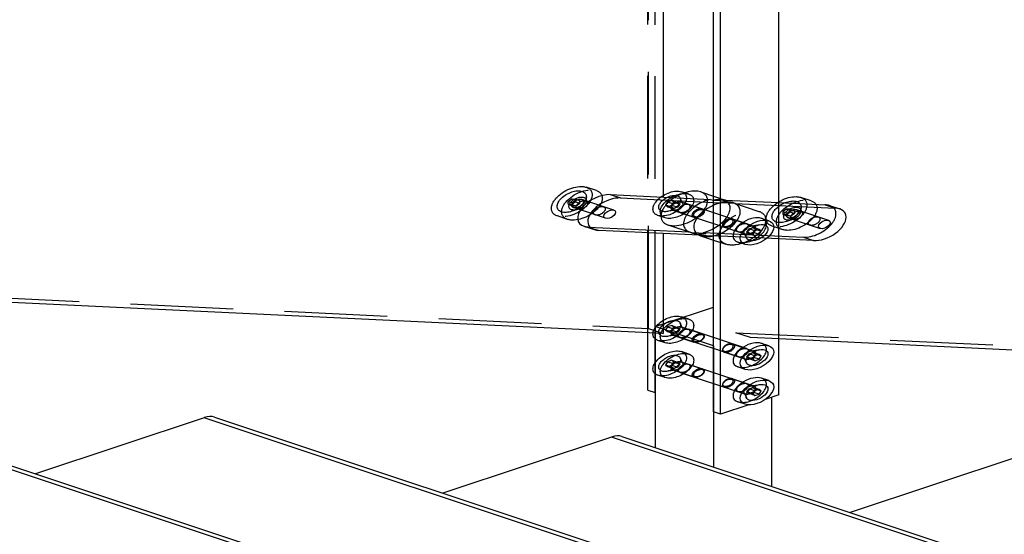
# Model space of a CAD drawing. Extents: x 30456 to 117396, y -125560 to 84388.
# Drawn here: x 60765 to 61243, y -29781 to -29531 of the extents above; entities that cross this region are included whole.
import ezdxf

# ---------------------------------------------------------------- set-up
doc = ezdxf.new("R2010")
doc.units = 0
doc.header["$MEASUREMENT"] = 0
doc.linetypes.add('DASHED', pattern=[0.75, 0.5, -0.25])
doc.linetypes.add('HIDDEN', pattern=[9.525, 6.35, -3.175])
for name, color, linetype in [('DB_INOX', 2, 'CONTINUOUS'), ('DB_KINH', 4, 'CONTINUOUS'), ('DB_TUONG', 7, 'CONTINUOUS'), ('HUONG_MO', 185, 'HIDDEN')]:
    doc.layers.add(name, color=color, linetype=linetype)

msp = doc.modelspace()

# ---------------------------------------------------------------- linework, layer by layer
at = {"layer": 'DB_INOX'}
for p, q in [((61133.73, -29713.26, 14430.21), (61133.73, -29378.09, 14904.21)), ((61101.91, -29721.51, 14418.54), (61101.91, -29386.34, 14892.54)), ((61105.44, -29722.69, 14416.88), (61105.44, -29387.52, 14890.88)), ((61095.77, -29614.51, 14569.86), (61101.91, -29616.56, 14566.96)), ((61051.8, -29615.79, 14568.05), (61056.75, -29617.44, 14565.71)), ((61051.8, -29615.79, 14568.05), (61100.57, -29618.11, 14564.77)), ((61056.75, -29617.44, 14565.71), (61101.91, -29619.59, 14562.68)), ((61100.57, -29618.11, 14564.77), (61101.91, -29618.56, 14564.14)), ((61133.73, -29619.69, 14562.54), (61156.18, -29620.76, 14561.03)), ((61133.73, -29621.1, 14560.54), (61161.12, -29622.41, 14558.7)), ((61156.18, -29620.76, 14561.03), (61161.12, -29622.41, 14558.7)), ((61158.41, -29621.15, 14560.47), (61163.36, -29622.8, 14558.14)), ((61128.87, -29628.55, 14550.01), (61125.34, -29627.37, 14551.67)), ((61039.04, -29631.19, 14546.28), (61043.99, -29632.84, 14543.94)), ((61095, -29635.55, 14540.11), (61046.23, -29633.23, 14543.39)), ((61122.1, -29633.46, 14543.06), (61121.08, -29634.98, 14540.91)), ((61124.14, -29635.14, 14540.69), (61121.55, -29634.28, 14541.91)), ((61124.14, -29632.78, 14544.02), (61122.1, -29633.46, 14543.06)), ((61125.16, -29633.62, 14542.84), (61123.39, -29633.03, 14543.67)), ((61125.16, -29633.62, 14542.84), (61124.14, -29632.78, 14544.02)), ((61124.14, -29635.14, 14540.69), (61125.16, -29633.62, 14542.84)), ((61095.68, -29635.82, 14539.73), (61101.91, -29637.9, 14536.79)), ((61117.37, -29640.05, 14533.74), (61113.84, -29638.87, 14535.41)), ((61121.08, -29634.98, 14540.91), (61122.1, -29635.82, 14539.73)), ((61122.1, -29635.82, 14539.73), (61124.14, -29635.14, 14540.69)), ((61150.6, -29638.19, 14536.37), (61133.73, -29637.39, 14537.5)), ((61077.51, -29678.73, 14479.04), (61101.91, -29670.6, 14490.54)), ((61101.91, -29689.45, 14463.88), (61077.51, -29681.32, 14475.38)), ((61070.09, -29710.9, 14433.54), (61070.09, -29682.99, 14473.02)), ((61073.62, -29712.08, 14431.88), (61073.62, -29683.16, 14472.78)), ((61073.62, -29683.16, 14472.78), (61073.62, -29738.88, 14393.97)), ((61101.91, -29689.45, 14463.88), (61101.91, -29748.31, 14380.64)), ((61128.87, -29689.36, 14464.01), (61125.34, -29688.18, 14465.67)), ((61122.1, -29694.27, 14457.06), (61121.08, -29695.79, 14454.91)), ((61121.08, -29695.79, 14454.91), (61122.1, -29696.63, 14453.73)), ((61124.14, -29695.95, 14454.69), (61121.55, -29695.09, 14455.91)), ((61124.14, -29693.59, 14458.02), (61122.1, -29694.27, 14457.06)), ((61122.1, -29696.63, 14453.73), (61124.14, -29695.95, 14454.69)), ((61125.16, -29694.43, 14456.84), (61123.39, -29693.84, 14457.67)), ((61125.16, -29694.43, 14456.84), (61124.14, -29693.59, 14458.02)), ((61124.14, -29695.95, 14454.69), (61125.16, -29694.43, 14456.84)), ((61117.37, -29700.86, 14447.74), (61113.84, -29699.68, 14449.41)), ((61128.87, -29706.33, 14440.01), (61125.34, -29705.15, 14441.67)), ((61124.14, -29710.56, 14434.02), (61122.1, -29711.24, 14433.06)), ((61125.16, -29711.4, 14432.84), (61123.39, -29710.81, 14433.67)), ((61125.16, -29711.4, 14432.84), (61124.14, -29710.56, 14434.02)), ((61070.09, -29710.9, 14433.54), (61073.62, -29712.08, 14431.88)), ((61122.1, -29711.24, 14433.06), (61121.08, -29712.76, 14430.91)), ((61121.08, -29712.76, 14430.91), (61122.1, -29713.6, 14429.73)), ((61124.14, -29712.92, 14430.69), (61121.55, -29712.06, 14431.91)), ((61122.1, -29713.6, 14429.73), (61124.14, -29712.92, 14430.69)), ((61124.14, -29712.92, 14430.69), (61125.16, -29711.4, 14432.84)), ((61133.73, -29713.26, 14430.21), (61127.14, -29715.46, 14427.1)), ((61130.19, -29714.44, 14428.54), (61130.19, -29757.74, 14367.3)), ((61119.11, -29718.13, 14423.32), (61105.44, -29722.69, 14416.88)), ((61117.37, -29717.83, 14423.74), (61113.84, -29716.65, 14425.41)), ((61105.44, -29722.69, 14416.88), (61101.91, -29721.51, 14418.54))]:
    msp.add_line(p, q, dxfattribs=at)
at = {"layer": 'DB_INOX', "extrusion": (-6.43041e-12, -0.816497, 0.57735)}
msp.add_ellipse((61087.77, -29622.51, 14558.54), major_axis=(8, 8, 11.31), ratio=0.57735, start_param=0, end_param=1.222191, dxfattribs=at)
at = {"layer": 'DB_INOX', "extrusion": (-6.42991e-12, -0.816497, 0.57735)}
for centre, start_param, end_param in [((61046.54, -29623.69, 14556.88), 0.266337, 3.141593), ((61051.49, -29625.34, 14554.55), 0.266337, 3.40793), ((61155.86, -29630.3, 14547.53), 3.40793, 6.549523), ((61150.91, -29628.65, 14549.87), 0, 0.266337)]:
    msp.add_ellipse(centre, major_axis=(7.5, 7.5, 10.61), ratio=0.57735, start_param=start_param, end_param=end_param, dxfattribs=at)
at = {"layer": 'DB_INOX', "extrusion": (-6.43022e-12, -0.816497, 0.57735)}
for centre, major_axis in [((61051.49, -29625.34, 14554.55), (-2, -2, -2.83)), ((61051.49, -29625.34, 14554.55), (2, 2, 2.83)), ((61155.86, -29630.3, 14547.53), (2, 2, 2.83)), ((61155.86, -29630.3, 14547.53), (-2, -2, -2.83))]:
    msp.add_ellipse(centre, major_axis=major_axis, ratio=0.57735, dxfattribs=at)
at = {"layer": 'DB_INOX', "extrusion": (-6.4308e-12, -0.816497, 0.57735)}
for start_param, end_param in [(4.083884, 6.194101), (6.194101, 6.283185)]:
    msp.add_ellipse((61103.68, -29627.82, 14551.04), major_axis=(-8, -8, -11.31), ratio=0.57735, start_param=start_param, end_param=end_param, dxfattribs=at)
at = {"layer": 'DB_INOX', "extrusion": (-6.43025e-12, -0.816497, 0.57735)}
for centre, start_param, end_param in [((61119.59, -29633.12, 14543.54), 0, 2.356194), ((61119.59, -29633.12, 14543.54), 2.356194, 3.141593), ((61119.59, -29693.93, 14457.54), 0, 2.356194), ((61119.59, -29693.93, 14457.54), 2.356194, 3.141593), ((61119.59, -29710.9, 14433.54), 0, 2.356194), ((61119.59, -29710.9, 14433.54), 2.356194, 3.141593)]:
    msp.add_ellipse(centre, major_axis=(5.75, 5.75, 8.13), ratio=0.57735, start_param=start_param, end_param=end_param, dxfattribs=at)
for centre in [(61123.12, -29634.3, 14541.88), (61123.12, -29695.11, 14455.88), (61123.12, -29712.08, 14431.88)]:
    msp.add_ellipse(centre, major_axis=(-5.75, -5.75, -8.13), ratio=0.57735, dxfattribs=at)
at = {"layer": 'DB_INOX', "extrusion": (-6.43019e-12, -0.816497, 0.57735)}
for centre, major_axis in [((61123.12, -29634.3, 14541.88), (3.75, 3.75, 5.3)), ((61123.12, -29634.3, 14541.88), (-3.75, -3.75, -5.3)), ((61123.12, -29695.11, 14455.88), (3.75, 3.75, 5.3)), ((61123.12, -29695.11, 14455.88), (-3.75, -3.75, -5.3)), ((61123.12, -29712.08, 14431.88), (-3.75, -3.75, -5.3)), ((61123.12, -29712.08, 14431.88), (3.75, 3.75, 5.3))]:
    msp.add_ellipse(centre, major_axis=major_axis, ratio=0.57735, dxfattribs=at)
at = {"layer": 'DB_KINH'}
for p, q in [((61077.51, -29469.25, 14775.28), (61077.51, -29617.02, 14566.32)), ((61077.51, -29634.72, 14541.28), (61077.51, -29683.34, 14472.52)), ((61077.51, -29683.34, 14472.52), (60539.76, -29657.74, 14508.73)), ((61671.48, -29711.63, 14432.52), (61133.73, -29686.02, 14468.73))]:
    msp.add_line(p, q, dxfattribs=at)
at = {"layer": 'DB_TUONG'}
for p, q in [((61328.18, -29938.83, 14111.21), (60656.43, -29714.91, 14427.88)), ((60661.43, -29714.62, 14428.28), (61333.18, -29938.54, 14111.61)), ((60854.42, -29724.34, 14414.54), (60772.5, -29751.65, 14375.92)), ((61526.17, -29948.26, 14097.88), (60854.42, -29724.34, 14414.54)), ((60859.42, -29724.05, 14414.95), (61531.17, -29947.97, 14098.28)), ((61052.41, -29733.77, 14401.21), (60970.49, -29761.07, 14362.59)), ((61724.16, -29957.68, 14084.54), (61052.41, -29733.77, 14401.21)), ((61057.41, -29733.48, 14401.61), (61729.16, -29957.4, 14084.95)), ((61250.4, -29743.19, 14387.88), (61168.48, -29770.5, 14349.26))]:
    msp.add_line(p, q, dxfattribs=at)
at = {"layer": 'DB_TUONG', "extrusion": (-6.43044e-12, -0.816497, 0.57735)}
for centre in [(60854.42, -29729.05, 14407.88), (61052.41, -29738.48, 14394.54)]:
    msp.add_ellipse(centre, major_axis=(-5, -5, -7.07), ratio=0.57735, start_param=3.141593, end_param=3.926991, dxfattribs=at)
at = {"layer": 'HUONG_MO', "linetype": 'DASHED', "ltscale": 100}
for p, q in [((61070.09, -29682.99, 14473.02), (61070.09, -29409.91, 14859.21)), ((61070.44, -29680.99, 14475.85), (61070.44, -29409.93, 14859.18)), ((61073.62, -29683.16, 14472.78), (61073.62, -29410.99, 14857.68)), ((61045.05, -29613.86, 14570.78), (61040.1, -29612.21, 14573.12)), ((61089.98, -29615.59, 14568.34), (61086.44, -29614.41, 14570.01)), ((61031.33, -29619.12, 14563.34), (61033.09, -29617.85, 14565.14)), ((61031.34, -29620.48, 14561.42), (61031.33, -29619.12, 14563.34)), ((61031.33, -29619.12, 14563.34), (61033.45, -29619.83, 14562.34)), ((61033.09, -29617.85, 14565.14), (61034.87, -29617.94, 14565.02)), ((61033.09, -29617.85, 14565.14), (61035.22, -29618.56, 14564.14)), ((61034.88, -29619.29, 14563.1), (61033.11, -29620.57, 14561.3)), ((61035.22, -29618.56, 14564.14), (61033.45, -29619.83, 14562.34)), ((61033.45, -29619.83, 14562.34), (61033.46, -29621.19, 14560.42)), ((61034.87, -29617.94, 14565.02), (61034.88, -29619.29, 14563.1)), ((61034.87, -29617.94, 14565.02), (61036.99, -29618.64, 14564.02)), ((61034.88, -29619.29, 14563.1), (61037, -29620, 14562.1)), ((61036.99, -29618.64, 14564.02), (61035.22, -29618.56, 14564.14)), ((61037, -29620, 14562.1), (61036.99, -29618.64, 14564.02)), ((61053.49, -29623.34, 14557.38), (61037.93, -29618.15, 14564.71)), ((61040.05, -29618.86, 14563.71), (61037.93, -29618.15, 14564.71)), ((61040.17, -29618.74, 14563.88), (61040.17, -29616.85, 14566.55)), ((61040.17, -29618.74, 14563.88), (61040.17, -29616.85, 14566.55)), ((61079.67, -29619.32, 14563.06), (61078.65, -29620.84, 14560.91)), ((61081.72, -29618.64, 14564.02), (61079.67, -29619.32, 14563.06)), ((61079.67, -29619.32, 14563.06), (61082.5, -29620.26, 14561.73)), ((61082.74, -29619.48, 14562.84), (61081.72, -29618.64, 14564.02)), ((61081.72, -29618.64, 14564.02), (61084.54, -29619.58, 14562.69)), ((61081.72, -29621, 14560.69), (61082.74, -29619.48, 14562.84)), ((61082.5, -29620.26, 14561.73), (61084.54, -29619.58, 14562.69)), ((61082.74, -29619.48, 14562.84), (61085.56, -29620.42, 14561.5)), ((61084.54, -29619.58, 14562.69), (61085.56, -29620.42, 14561.5)), ((61086.96, -29619.93, 14562.2), (61085.81, -29617.52, 14565.61)), ((61086.96, -29619.93, 14562.2), (61085.81, -29617.52, 14565.61)), ((61086.23, -29619.34, 14563.04), (61096.48, -29622.75, 14558.2)), ((61086.23, -29619.34, 14563.04), (61089.77, -29620.51, 14561.37)), ((61101.91, -29616.56, 14566.96), (61108.14, -29618.64, 14564.02)), ((61101.91, -29618.56, 14564.14), (61101.98, -29618.58, 14564.1)), ((61101.91, -29619.59, 14562.68), (61105.52, -29619.76, 14562.43)), ((61101.98, -29618.58, 14564.1), (61108.82, -29618.91, 14563.64)), ((61112.36, -29620.09, 14561.98), (61105.52, -29619.76, 14562.43)), ((61108.82, -29618.91, 14563.64), (61107.41, -29618.44, 14564.31)), ((61107.41, -29618.44, 14564.31), (61133.73, -29619.69, 14562.54)), ((61111.68, -29619.82, 14562.36), (61124.05, -29623.94, 14556.52)), ((61149.43, -29618.82, 14563.77), (61144.48, -29617.17, 14566.1)), ((61033.11, -29620.57, 14561.3), (61031.34, -29620.48, 14561.42)), ((61031.34, -29620.48, 14561.42), (61033.46, -29621.19, 14560.42)), ((61035.93, -29622.98, 14557.88), (61033.1, -29623.92, 14556.55)), ((61035.93, -29622.98, 14557.88), (61033.1, -29623.92, 14556.55)), ((61033.11, -29620.57, 14561.3), (61035.23, -29621.27, 14560.3)), ((61033.46, -29621.19, 14560.42), (61035.23, -29621.27, 14560.3)), ((61049.49, -29627.34, 14551.72), (61033.93, -29622.15, 14559.06)), ((61036.05, -29622.86, 14558.06), (61033.93, -29622.15, 14559.06)), ((61035.23, -29621.27, 14560.3), (61037, -29620, 14562.1)), ((61053.49, -29623.34, 14557.38), (61048.54, -29621.69, 14559.71)), ((61078.65, -29620.84, 14560.91), (61081.48, -29621.78, 14559.58)), ((61078.65, -29620.84, 14560.91), (61079.67, -29621.68, 14559.73)), ((61083.48, -29623.4, 14557.29), (61079.29, -29624.03, 14556.39)), ((61083.48, -29623.4, 14557.29), (61079.29, -29624.03, 14556.39)), ((61079.67, -29621.68, 14559.73), (61081.72, -29621, 14560.69)), ((61079.67, -29621.68, 14559.73), (61082.5, -29622.62, 14558.39)), ((61081.48, -29621.78, 14559.58), (61082.5, -29620.26, 14561.73)), ((61082.5, -29622.62, 14558.39), (61081.48, -29621.78, 14559.58)), ((61081.72, -29621, 14560.69), (61084.54, -29621.94, 14559.36)), ((61082.23, -29623.34, 14557.38), (61092.48, -29626.75, 14552.55)), ((61082.23, -29623.34, 14557.38), (61085.77, -29624.51, 14555.71)), ((61084.54, -29621.94, 14559.36), (61082.5, -29622.62, 14558.39)), ((61085.56, -29620.42, 14561.5), (61084.54, -29621.94, 14559.36)), ((61085.77, -29624.51, 14555.71), (61114.05, -29633.94, 14542.38)), ((61089.77, -29620.51, 14561.37), (61118.05, -29629.94, 14548.04)), ((61112.36, -29620.09, 14561.98), (61133.73, -29621.1, 14560.54)), ((61137.47, -29622.81, 14558.12), (61135.71, -29624.09, 14556.32)), ((61135.71, -29624.09, 14556.32), (61137.83, -29624.79, 14555.32)), ((61135.71, -29624.09, 14556.32), (61135.72, -29625.44, 14554.4)), ((61139.24, -29622.9, 14558), (61137.47, -29622.81, 14558.12)), ((61137.47, -29622.81, 14558.12), (61139.59, -29623.52, 14557.12)), ((61137.49, -29625.53, 14554.28), (61139.25, -29624.26, 14556.08)), ((61137.83, -29624.79, 14555.32), (61139.59, -29623.52, 14557.12)), ((61139.25, -29624.26, 14556.08), (61139.24, -29622.9, 14558)), ((61139.24, -29622.9, 14558), (61141.36, -29623.6, 14557)), ((61139.25, -29624.26, 14556.08), (61141.37, -29624.96, 14555.08)), ((61139.59, -29623.52, 14557.12), (61141.36, -29623.6, 14557)), ((61141.36, -29623.6, 14557), (61141.37, -29624.96, 14555.08)), ((61142.31, -29623.11, 14557.69), (61157.86, -29628.3, 14550.36)), ((61142.31, -29623.11, 14557.69), (61144.43, -29623.82, 14556.69)), ((61144.55, -29623.7, 14556.87), (61144.55, -29621.81, 14559.53)), ((61144.55, -29623.7, 14556.87), (61144.55, -29621.81, 14559.53)), ((61031.05, -29627.86, 14550.98), (61026.1, -29626.21, 14553.32)), ((61049.49, -29627.34, 14551.72), (61044.54, -29625.69, 14554.06)), ((61078.48, -29627.09, 14552.08), (61074.94, -29625.91, 14553.74)), ((61111.33, -29627.7, 14551.2), (61121.59, -29631.12, 14546.37)), ((61135.72, -29625.44, 14554.4), (61137.84, -29626.15, 14553.4)), ((61135.72, -29625.44, 14554.4), (61137.49, -29625.53, 14554.28)), ((61140.31, -29627.94, 14550.87), (61137.48, -29628.88, 14549.53)), ((61140.31, -29627.94, 14550.87), (61137.48, -29628.88, 14549.53)), ((61137.49, -29625.53, 14554.28), (61139.61, -29626.24, 14553.28)), ((61137.84, -29626.15, 14553.4), (61137.83, -29624.79, 14555.32)), ((61139.61, -29626.24, 14553.28), (61137.84, -29626.15, 14553.4)), ((61138.31, -29627.11, 14552.04), (61153.86, -29632.3, 14544.7)), ((61138.31, -29627.11, 14552.04), (61140.43, -29627.82, 14551.04)), ((61141.37, -29624.96, 14555.08), (61139.61, -29626.24, 14553.28)), ((61152.91, -29626.65, 14552.69), (61157.86, -29628.3, 14550.36)), ((61041.28, -29631.58, 14545.72), (61046.23, -29633.23, 14543.39)), ((61041.28, -29631.58, 14545.72), (61090.05, -29633.9, 14542.44)), ((61079.77, -29630.51, 14547.23), (61092.14, -29634.64, 14541.39)), ((61091.46, -29634.37, 14541.78), (61090.05, -29633.9, 14542.44)), ((61096.88, -29634.22, 14541.98), (61098.3, -29634.7, 14541.32)), ((61096.88, -29634.22, 14541.98), (61145.65, -29636.54, 14538.7)), ((61107.33, -29631.7, 14545.55), (61117.59, -29635.12, 14540.71)), ((61114.05, -29633.94, 14542.38), (61117.59, -29635.12, 14540.71)), ((61118.05, -29629.94, 14548.04), (61121.59, -29631.12, 14546.37)), ((61118.25, -29634.04, 14542.25), (61119.27, -29632.52, 14544.39)), ((61121.08, -29634.98, 14540.91), (61118.25, -29634.04, 14542.25)), ((61119.27, -29634.88, 14541.06), (61118.25, -29634.04, 14542.25)), ((61119.27, -29632.52, 14544.39), (61121.31, -29631.84, 14545.36)), ((61122.1, -29633.46, 14543.06), (61119.27, -29632.52, 14544.39)), ((61121.31, -29634.2, 14542.02), (61119.27, -29634.88, 14541.06)), ((61120.33, -29631.05, 14546.47), (61124.52, -29630.42, 14547.36)), ((61120.33, -29631.05, 14546.47), (61124.52, -29630.42, 14547.36)), ((61121.31, -29631.84, 14545.36), (61122.33, -29632.68, 14544.17)), ((61124.14, -29632.78, 14544.02), (61121.31, -29631.84, 14545.36)), ((61122.33, -29632.68, 14544.17), (61121.31, -29634.2, 14542.02)), ((61121.55, -29634.28, 14541.91), (61121.31, -29634.2, 14542.02)), ((61123.39, -29633.03, 14543.67), (61122.33, -29632.68, 14544.17)), ((61135.43, -29632.82, 14543.97), (61130.48, -29631.17, 14546.3)), ((61148.91, -29630.65, 14547.04), (61153.86, -29632.3, 14544.7)), ((61098.3, -29634.7, 14541.32), (61091.46, -29634.37, 14541.78)), ((61095, -29635.55, 14540.11), (61101.83, -29635.87, 14539.65)), ((61133.73, -29637.39, 14537.5), (61101.83, -29635.87, 14539.65)), ((61101.91, -29637.9, 14536.79), (61108.05, -29639.94, 14533.89)), ((61116.86, -29634.53, 14541.55), (61118.01, -29636.94, 14538.14)), ((61116.86, -29634.53, 14541.55), (61118.01, -29636.94, 14538.14)), ((61122.1, -29635.82, 14539.73), (61119.27, -29634.88, 14541.06)), ((61145.65, -29636.54, 14538.7), (61150.6, -29638.19, 14536.37)), ((60518.9, -29654.72, 14512.99), (61070.44, -29680.99, 14475.85)), ((61089.98, -29676.4, 14482.34), (61086.44, -29675.22, 14484.01)), ((61070.44, -29680.99, 14475.85), (61077.51, -29683.34, 14472.52)), ((61073.62, -29680.03, 14477.21), (61077.51, -29678.73, 14479.04)), ((61073.62, -29680.03, 14477.21), (61073.62, -29683.16, 14472.78)), ((61077.51, -29681.32, 14475.38), (61073.62, -29680.03, 14477.21)), ((61079.67, -29680.13, 14477.06), (61078.65, -29681.65, 14474.91)), ((61078.65, -29681.65, 14474.91), (61081.48, -29682.59, 14473.58)), ((61078.65, -29681.65, 14474.91), (61079.67, -29682.49, 14473.73)), ((61081.72, -29679.45, 14478.02), (61079.67, -29680.13, 14477.06)), ((61079.67, -29680.13, 14477.06), (61082.5, -29681.07, 14475.73)), ((61079.67, -29682.49, 14473.73), (61081.72, -29681.81, 14474.69)), ((61081.48, -29682.59, 14473.58), (61082.5, -29681.07, 14475.73)), ((61082.74, -29680.29, 14476.84), (61081.72, -29679.45, 14478.02)), ((61081.72, -29679.45, 14478.02), (61084.54, -29680.39, 14476.69)), ((61081.72, -29681.81, 14474.69), (61082.74, -29680.29, 14476.84)), ((61081.72, -29681.81, 14474.69), (61084.54, -29682.75, 14473.36)), ((61082.5, -29681.07, 14475.73), (61084.54, -29680.39, 14476.69)), ((61082.74, -29680.29, 14476.84), (61085.56, -29681.23, 14475.5)), ((61084.54, -29680.39, 14476.69), (61085.56, -29681.23, 14475.5)), ((61085.56, -29681.23, 14475.5), (61084.54, -29682.75, 14473.36)), ((61086.96, -29680.74, 14476.2), (61085.81, -29678.33, 14479.61)), ((61086.96, -29680.74, 14476.2), (61085.81, -29678.33, 14479.61)), ((61086.23, -29680.15, 14477.04), (61096.48, -29683.57, 14472.2)), ((61118.05, -29690.75, 14462.04), (61089.77, -29681.33, 14475.37)), ((61078.48, -29687.9, 14466.08), (61074.94, -29686.72, 14467.74)), ((61083.48, -29684.21, 14471.29), (61079.29, -29684.85, 14470.39)), ((61083.48, -29684.21, 14471.29), (61079.29, -29684.85, 14470.39)), ((61079.67, -29682.49, 14473.73), (61082.5, -29683.43, 14472.39)), ((61082.5, -29683.43, 14472.39), (61081.48, -29682.59, 14473.58)), ((61082.23, -29684.15, 14471.38), (61092.48, -29687.57, 14466.55)), ((61084.54, -29682.75, 14473.36), (61082.5, -29683.43, 14472.39)), ((61114.05, -29694.75, 14456.38), (61085.77, -29685.33, 14469.71)), ((61119.94, -29685.36, 14469.66), (61112.87, -29683.01, 14472.99)), ((61112.87, -29683.01, 14472.99), (61664.41, -29709.27, 14435.85)), ((61133.73, -29686.02, 14468.73), (61119.94, -29685.36, 14469.66)), ((61111.33, -29688.51, 14465.2), (61121.59, -29691.93, 14460.37)), ((61120.33, -29691.87, 14460.47), (61124.52, -29691.23, 14461.36)), ((61120.33, -29691.87, 14460.47), (61124.52, -29691.23, 14461.36)), ((61081.72, -29696.42, 14454.02), (61079.67, -29697.1, 14453.06)), ((61082.74, -29697.26, 14452.84), (61081.72, -29696.42, 14454.02)), ((61081.72, -29696.42, 14454.02), (61084.54, -29697.36, 14452.69)), ((61086.96, -29697.71, 14452.2), (61085.81, -29695.3, 14455.61)), ((61086.96, -29697.71, 14452.2), (61085.81, -29695.3, 14455.61)), ((61089.98, -29693.37, 14458.34), (61086.44, -29692.19, 14460.01)), ((61107.33, -29692.51, 14459.55), (61117.59, -29695.93, 14454.71)), ((61116.86, -29695.34, 14455.55), (61118.01, -29697.75, 14452.14)), ((61116.86, -29695.34, 14455.55), (61118.01, -29697.75, 14452.14)), ((61118.25, -29694.85, 14456.25), (61119.27, -29693.33, 14458.39)), ((61121.08, -29695.79, 14454.91), (61118.25, -29694.85, 14456.25)), ((61119.27, -29695.69, 14455.06), (61118.25, -29694.85, 14456.25)), ((61119.27, -29693.33, 14458.39), (61121.31, -29692.65, 14459.36)), ((61122.1, -29694.27, 14457.06), (61119.27, -29693.33, 14458.39)), ((61121.31, -29695.01, 14456.02), (61119.27, -29695.69, 14455.06)), ((61122.1, -29696.63, 14453.73), (61119.27, -29695.69, 14455.06)), ((61121.31, -29692.65, 14459.36), (61122.33, -29693.49, 14458.17)), ((61124.14, -29693.59, 14458.02), (61121.31, -29692.65, 14459.36)), ((61122.33, -29693.49, 14458.17), (61121.31, -29695.01, 14456.02)), ((61121.55, -29695.09, 14455.91), (61121.31, -29695.01, 14456.02)), ((61123.39, -29693.84, 14457.67), (61122.33, -29693.49, 14458.17)), ((61079.67, -29697.1, 14453.06), (61078.65, -29698.62, 14450.91)), ((61078.65, -29698.62, 14450.91), (61081.48, -29699.56, 14449.58)), ((61078.65, -29698.62, 14450.91), (61079.67, -29699.46, 14449.73)), ((61083.48, -29701.19, 14447.29), (61079.29, -29701.82, 14446.39)), ((61083.48, -29701.19, 14447.29), (61079.29, -29701.82, 14446.39)), ((61079.67, -29697.1, 14453.06), (61082.5, -29698.04, 14451.73)), ((61079.67, -29699.46, 14449.73), (61081.72, -29698.78, 14450.69)), ((61079.67, -29699.46, 14449.73), (61082.5, -29700.4, 14448.39)), ((61081.48, -29699.56, 14449.58), (61082.5, -29698.04, 14451.73)), ((61082.5, -29700.4, 14448.39), (61081.48, -29699.56, 14449.58)), ((61081.72, -29698.78, 14450.69), (61082.74, -29697.26, 14452.84)), ((61081.72, -29698.78, 14450.69), (61084.54, -29699.72, 14449.36)), ((61082.23, -29701.12, 14447.38), (61092.48, -29704.54, 14442.55)), ((61082.5, -29698.04, 14451.73), (61084.54, -29697.36, 14452.69)), ((61084.54, -29699.72, 14449.36), (61082.5, -29700.4, 14448.39)), ((61082.74, -29697.26, 14452.84), (61085.56, -29698.2, 14451.5)), ((61084.54, -29697.36, 14452.69), (61085.56, -29698.2, 14451.5)), ((61085.56, -29698.2, 14451.5), (61084.54, -29699.72, 14449.36)), ((61086.23, -29697.12, 14453.04), (61096.48, -29700.54, 14448.2)), ((61089.77, -29698.3, 14451.37), (61118.05, -29707.72, 14438.04)), ((61078.48, -29704.87, 14442.08), (61074.94, -29703.69, 14443.74)), ((61085.77, -29702.3, 14445.71), (61114.05, -29711.72, 14432.38)), ((61111.33, -29705.49, 14441.2), (61121.59, -29708.9, 14436.37)), ((61107.33, -29709.49, 14435.55), (61117.59, -29712.9, 14430.71)), ((61118.25, -29711.82, 14432.25), (61119.27, -29710.3, 14434.39)), ((61119.27, -29710.3, 14434.39), (61121.31, -29709.62, 14435.36)), ((61122.1, -29711.24, 14433.06), (61119.27, -29710.3, 14434.39)), ((61120.33, -29708.84, 14436.47), (61124.52, -29708.2, 14437.36)), ((61120.33, -29708.84, 14436.47), (61124.52, -29708.2, 14437.36)), ((61121.31, -29709.62, 14435.36), (61122.33, -29710.46, 14434.17)), ((61124.14, -29710.56, 14434.02), (61121.31, -29709.62, 14435.36)), ((61122.33, -29710.46, 14434.17), (61121.31, -29711.98, 14432.02)), ((61123.39, -29710.81, 14433.67), (61122.33, -29710.46, 14434.17)), ((61116.86, -29712.31, 14431.55), (61118.01, -29714.72, 14428.14)), ((61116.86, -29712.31, 14431.55), (61118.01, -29714.72, 14428.14)), ((61121.08, -29712.76, 14430.91), (61118.25, -29711.82, 14432.25)), ((61119.27, -29712.66, 14431.06), (61118.25, -29711.82, 14432.25)), ((61121.31, -29711.98, 14432.02), (61119.27, -29712.66, 14431.06)), ((61122.1, -29713.6, 14429.73), (61119.27, -29712.66, 14431.06)), ((61121.55, -29712.06, 14431.91), (61121.31, -29711.98, 14432.02))]:
    msp.add_line(p, q, dxfattribs=at)
at = {"layer": 'HUONG_MO', "linetype": 'DASHED', "ltscale": 100, "extrusion": (-6.43019e-12, -0.816497, 0.57735)}
for centre, major_axis in [((61033.1, -29619.21, 14563.22), (-7, -7, -9.9)), ((61038.05, -29620.86, 14560.88), (7, 7, 9.9)), ((61137.48, -29624.17, 14556.2), (-7, -7, -9.9)), ((61142.43, -29625.82, 14553.87), (7, 7, 9.9))]:
    msp.add_ellipse(centre, major_axis=major_axis, ratio=0.57735, dxfattribs=at)
at = {"layer": 'HUONG_MO', "linetype": 'DASHED', "ltscale": 100, "extrusion": (-6.43041e-12, -0.816497, 0.57735)}
for centre, major_axis in [((61033.1, -29619.21, 14563.22), (5, 5, 7.07)), ((61033.1, -29619.21, 14563.22), (-5, -5, -7.07)), ((61137.48, -29624.17, 14556.2), (5, 5, 7.07)), ((61137.48, -29624.17, 14556.2), (-5, -5, -7.07)), ((61116.05, -29631.94, 14545.21), (8, 8, 11.31))]:
    msp.add_ellipse(centre, major_axis=major_axis, ratio=0.57735, dxfattribs=at)
at = {"layer": 'HUONG_MO', "linetype": 'DASHED', "ltscale": 100, "extrusion": (-6.43025e-12, -0.816497, 0.57735)}
for centre in [(61080.69, -29620.16, 14561.88), (61084.23, -29621.34, 14560.21), (61080.69, -29680.97, 14475.88), (61084.23, -29682.15, 14474.21), (61080.69, -29697.94, 14451.88), (61084.23, -29699.12, 14450.21)]:
    msp.add_ellipse(centre, major_axis=(-5.75, -5.75, -8.13), ratio=0.57735, dxfattribs=at)
at = {"layer": 'HUONG_MO', "linetype": 'DASHED', "ltscale": 100, "extrusion": (-6.43041e-12, -0.816497, 0.57735)}
for start_param, end_param in [(1.837134, 6.283185), (1.222191, 1.837134)]:
    msp.add_ellipse((61087.77, -29622.51, 14558.54), major_axis=(8, 8, 11.31), ratio=0.57735, start_param=start_param, end_param=end_param, dxfattribs=at)
at = {"layer": 'HUONG_MO', "linetype": 'DASHED', "ltscale": 100, "extrusion": (-6.4303e-12, -0.816497, 0.57735)}
for centre in [(61035.93, -29620.15, 14561.88), (61035.93, -29620.15, 14561.88), (61140.31, -29625.11, 14554.87), (61140.31, -29625.11, 14554.87)]:
    msp.add_ellipse(centre, major_axis=(3, 3, 4.24), ratio=0.57735, dxfattribs=at)
at = {"layer": 'HUONG_MO', "linetype": 'DASHED', "ltscale": 100, "extrusion": (-6.43022e-12, -0.816497, 0.57735)}
for centre, major_axis in [((61035.93, -29620.15, 14561.88), (2, 2, 2.83)), ((61035.93, -29620.15, 14561.88), (2, 2, 2.83)), ((61038.05, -29620.86, 14560.88), (-2, -2, -2.83)), ((61084.23, -29621.34, 14560.21), (-2, -2, -2.83)), ((61046.54, -29623.69, 14556.88), (2, 2, 2.83)), ((61087.77, -29622.51, 14558.54), (-2, -2, -2.83)), ((61140.31, -29625.11, 14554.87), (2, 2, 2.83)), ((61140.31, -29625.11, 14554.87), (-2, -2, -2.83)), ((61142.43, -29625.82, 14553.87), (2, 2, 2.83)), ((61150.91, -29628.65, 14549.87), (-2, -2, -2.83)), ((61116.05, -29631.94, 14545.21), (-2, -2, -2.83)), ((61119.59, -29633.12, 14543.54), (-2, -2, -2.83)), ((61087.77, -29683.33, 14472.54), (-2, -2, -2.83)), ((61116.05, -29692.75, 14459.21), (-2, -2, -2.83)), ((61087.77, -29700.3, 14448.54), (-2, -2, -2.83)), ((61116.05, -29709.72, 14435.21), (-2, -2, -2.83))]:
    msp.add_ellipse(centre, major_axis=major_axis, ratio=0.57735, dxfattribs=at)
at = {"layer": 'HUONG_MO', "linetype": 'DASHED', "ltscale": 100, "extrusion": (-6.43027e-12, -0.816497, 0.57735)}
for centre in [(61080.69, -29620.16, 14561.88), (61080.69, -29620.16, 14561.88), (61080.69, -29680.97, 14475.88), (61080.69, -29680.97, 14475.88), (61080.69, -29697.94, 14451.88), (61080.69, -29697.94, 14451.88)]:
    msp.add_ellipse(centre, major_axis=(-3.75, -3.75, -5.3), ratio=0.57735, dxfattribs=at)
at = {"layer": 'HUONG_MO', "linetype": 'DASHED', "ltscale": 100, "extrusion": (-6.43038e-12, -0.816497, 0.57735)}
for centre in [(61084.23, -29621.34, 14560.21), (61084.23, -29621.34, 14560.21), (61084.23, -29682.15, 14474.21), (61084.23, -29682.15, 14474.21), (61084.23, -29699.12, 14450.21), (61084.23, -29699.12, 14450.21)]:
    msp.add_ellipse(centre, major_axis=(-2, -2, -2.83), ratio=0.57735, dxfattribs=at)
at = {"layer": 'HUONG_MO', "linetype": 'DASHED', "ltscale": 100, "extrusion": (-6.43008e-12, -0.816497, 0.57735)}
for centre, major_axis in [((61084.23, -29621.34, 14560.21), (-2, -2, -2.83)), ((61094.48, -29624.75, 14555.38), (2, 2, 2.83)), ((61084.23, -29682.15, 14474.21), (-2, -2, -2.83)), ((61094.48, -29685.57, 14469.38), (2, 2, 2.83)), ((61084.23, -29699.12, 14450.21), (-2, -2, -2.83)), ((61094.48, -29702.54, 14445.38), (2, 2, 2.83))]:
    msp.add_ellipse(centre, major_axis=major_axis, ratio=0.57735, dxfattribs=at)
at = {"layer": 'HUONG_MO', "linetype": 'DASHED', "ltscale": 100, "extrusion": (-6.4308e-12, -0.816497, 0.57735)}
for centre, major_axis, start_param, end_param in [((61098.73, -29626.17, 14553.38), (8, 8, 11.31), 0.621758, 3.052509), ((61098.73, -29626.17, 14553.38), (8, 8, 11.31), 3.763351, 6.194101), ((61103.68, -29627.82, 14551.04), (-8, -8, -11.31), 3.763351, 4.083884), ((61100.14, -29626.64, 14552.71), (8, 8, 11.31), 6.194101, 6.904944), ((61103.68, -29627.82, 14551.04), (-8, -8, -11.31), 3.052509, 3.763351), ((61103.68, -29627.82, 14551.04), (-8, -8, -11.31), 0.621758, 3.052509), ((61100.14, -29626.64, 14552.71), (8, 8, 11.31), 3.052509, 3.763351), ((61103.68, -29627.82, 14551.04), (-8, -8, -11.31), 0, 0.621758)]:
    msp.add_ellipse(centre, major_axis=major_axis, ratio=0.57735, start_param=start_param, end_param=end_param, dxfattribs=at)
at = {"layer": 'HUONG_MO', "linetype": 'DASHED', "ltscale": 100, "extrusion": (-6.43061e-12, -0.816497, 0.57735)}
for centre, major_axis in [((61087.77, -29622.51, 14558.54), (-2, -2, -2.83)), ((61116.05, -29631.94, 14545.21), (2, 2, 2.83))]:
    msp.add_ellipse(centre, major_axis=major_axis, ratio=0.57735, dxfattribs=at)
at = {"layer": 'HUONG_MO', "linetype": 'DASHED', "ltscale": 100, "extrusion": (-6.42988e-12, -0.816497, 0.57735)}
for centre in [(61094.84, -29624.87, 14555.21), (61094.84, -29685.68, 14469.21), (61094.84, -29702.65, 14445.21)]:
    msp.add_ellipse(centre, major_axis=(1.75, 1.75, 2.47), ratio=0.57735, dxfattribs=at)
at = {"layer": 'HUONG_MO', "linetype": 'DASHED', "ltscale": 100, "extrusion": (-6.42991e-12, -0.816497, 0.57735)}
for centre, start_param, end_param in [((61150.91, -29628.65, 14549.87), 3.40793, 6.283185), ((61046.54, -29623.69, 14556.88), 3.141593, 3.40793)]:
    msp.add_ellipse(centre, major_axis=(7.5, 7.5, 10.61), ratio=0.57735, start_param=start_param, end_param=end_param, dxfattribs=at)
for centre, major_axis in [((61109.33, -29629.7, 14548.38), (2, 2, 2.83)), ((61119.59, -29633.12, 14543.54), (-2, -2, -2.83)), ((61109.33, -29690.51, 14462.38), (2, 2, 2.83)), ((61119.59, -29693.93, 14457.54), (-2, -2, -2.83)), ((61109.33, -29707.49, 14438.38), (2, 2, 2.83)), ((61119.59, -29710.9, 14433.54), (-2, -2, -2.83))]:
    msp.add_ellipse(centre, major_axis=major_axis, ratio=0.57735, dxfattribs=at)
at = {"layer": 'HUONG_MO', "linetype": 'DASHED', "ltscale": 100, "extrusion": (-6.43016e-12, -0.816497, 0.57735)}
for centre in [(61108.98, -29629.59, 14548.54), (61108.98, -29690.4, 14462.54), (61108.98, -29707.37, 14438.54)]:
    msp.add_ellipse(centre, major_axis=(-1.75, -1.75, -2.47), ratio=0.57735, dxfattribs=at)
at = {"layer": 'HUONG_MO', "linetype": 'DASHED', "ltscale": 100, "extrusion": (-6.43025e-12, -0.816497, 0.57735)}
for centre in [(61119.59, -29633.12, 14543.54), (61119.59, -29693.93, 14457.54), (61119.59, -29710.9, 14433.54)]:
    msp.add_ellipse(centre, major_axis=(5.75, 5.75, 8.13), ratio=0.57735, start_param=3.141593, end_param=6.283185, dxfattribs=at)
at = {"layer": 'HUONG_MO', "linetype": 'DASHED', "ltscale": 100, "extrusion": (-6.43033e-12, -0.816497, 0.57735)}
for centre in [(61119.59, -29633.12, 14543.54), (61119.59, -29633.12, 14543.54), (61119.59, -29693.93, 14457.54), (61119.59, -29693.93, 14457.54), (61119.59, -29710.9, 14433.54), (61119.59, -29710.9, 14433.54)]:
    msp.add_ellipse(centre, major_axis=(-2, -2, -2.83), ratio=0.57735, dxfattribs=at)
at = {"layer": 'HUONG_MO', "linetype": 'DASHED', "ltscale": 100}
for points, knots in [([(61096.48, -29622.75, 14558.2), (61096.7, -29622.83, 14558.1), (61096.89, -29622.93, 14557.96), (61097.19, -29623.18, 14557.61), (61097.3, -29623.33, 14557.39), (61097.45, -29623.68, 14556.9), (61097.47, -29623.88, 14556.61), (61097.42, -29624.32, 14555.99), (61097.34, -29624.55, 14555.67), (61097.08, -29625, 14555.02), (61096.91, -29625.23, 14554.7), (61096.49, -29625.66, 14554.09), (61096.25, -29625.86, 14553.81), (61095.7, -29626.23, 14553.29), (61095.41, -29626.39, 14553.07), (61094.78, -29626.65, 14552.69), (61094.45, -29626.75, 14552.55), (61093.79, -29626.88, 14552.37), (61093.46, -29626.9, 14552.34), (61092.91, -29626.86, 14552.39), (61092.69, -29626.82, 14552.45), (61092.48, -29626.75, 14552.55)], [5.497787, 5.497787, 5.497787, 5.497787, 5.757756, 5.757756, 6.042201, 6.042201, 6.369685, 6.369685, 6.711151, 6.711151, 7.049919, 7.049919, 7.386808, 7.386808, 7.725207, 7.725207, 8.066645, 8.066645, 8.396888, 8.396888, 8.63938, 8.63938, 8.63938, 8.63938]), ([(61111.33, -29627.7, 14551.2), (61111.12, -29627.63, 14551.31), (61110.87, -29627.59, 14551.37), (61110.34, -29627.56, 14551.41), (61110.06, -29627.58, 14551.38), (61109.46, -29627.68, 14551.23), (61109.14, -29627.77, 14551.11), (61108.52, -29628.02, 14550.76), (61108.22, -29628.17, 14550.54), (61107.66, -29628.53, 14550.04), (61107.4, -29628.73, 14549.75), (61106.97, -29629.15, 14549.16), (61106.79, -29629.38, 14548.84), (61106.51, -29629.83, 14548.2), (61106.42, -29630.06, 14547.87), (61106.34, -29630.5, 14547.24), (61106.35, -29630.72, 14546.94), (61106.49, -29631.11, 14546.39), (61106.62, -29631.29, 14546.14), (61106.95, -29631.54, 14545.77), (61107.13, -29631.64, 14545.64), (61107.33, -29631.7, 14545.55)], [0.785398, 0.785398, 0.785398, 0.785398, 1.045367, 1.045367, 1.329812, 1.329812, 1.657296, 1.657296, 1.998762, 1.998762, 2.33753, 2.33753, 2.674419, 2.674419, 3.012818, 3.012818, 3.354256, 3.354256, 3.684499, 3.684499, 3.926991, 3.926991, 3.926991, 3.926991]), ([(61096.48, -29683.57, 14472.2), (61096.7, -29683.64, 14472.1), (61096.89, -29683.74, 14471.96), (61097.19, -29683.99, 14471.61), (61097.3, -29684.14, 14471.39), (61097.45, -29684.49, 14470.9), (61097.47, -29684.69, 14470.61), (61097.42, -29685.13, 14469.99), (61097.34, -29685.36, 14469.67), (61097.08, -29685.82, 14469.02), (61096.91, -29686.04, 14468.7), (61096.49, -29686.47, 14468.09), (61096.25, -29686.67, 14467.81), (61095.7, -29687.04, 14467.29), (61095.41, -29687.2, 14467.07), (61094.78, -29687.46, 14466.69), (61094.45, -29687.56, 14466.55), (61093.79, -29687.69, 14466.37), (61093.46, -29687.71, 14466.34), (61092.91, -29687.67, 14466.39), (61092.69, -29687.63, 14466.45), (61092.48, -29687.57, 14466.55)], [5.497787, 5.497787, 5.497787, 5.497787, 5.757756, 5.757756, 6.042201, 6.042201, 6.369685, 6.369685, 6.711151, 6.711151, 7.049919, 7.049919, 7.386808, 7.386808, 7.725207, 7.725207, 8.066645, 8.066645, 8.396888, 8.396888, 8.63938, 8.63938, 8.63938, 8.63938]), ([(61111.33, -29688.51, 14465.2), (61111.12, -29688.44, 14465.31), (61110.87, -29688.4, 14465.37), (61110.34, -29688.37, 14465.41), (61110.06, -29688.39, 14465.38), (61109.46, -29688.49, 14465.23), (61109.14, -29688.58, 14465.11), (61108.52, -29688.83, 14464.76), (61108.22, -29688.98, 14464.54), (61107.66, -29689.34, 14464.04), (61107.4, -29689.54, 14463.75), (61106.97, -29689.96, 14463.16), (61106.79, -29690.19, 14462.84), (61106.51, -29690.64, 14462.2), (61106.42, -29690.87, 14461.87), (61106.34, -29691.31, 14461.24), (61106.35, -29691.53, 14460.94), (61106.49, -29691.92, 14460.39), (61106.62, -29692.1, 14460.14), (61106.95, -29692.36, 14459.77), (61107.13, -29692.45, 14459.64), (61107.33, -29692.51, 14459.55)], [0.785398, 0.785398, 0.785398, 0.785398, 1.045367, 1.045367, 1.329812, 1.329812, 1.657296, 1.657296, 1.998762, 1.998762, 2.33753, 2.33753, 2.674419, 2.674419, 3.012818, 3.012818, 3.354256, 3.354256, 3.684499, 3.684499, 3.926991, 3.926991, 3.926991, 3.926991]), ([(61096.48, -29700.54, 14448.2), (61096.7, -29700.61, 14448.1), (61096.89, -29700.71, 14447.96), (61097.19, -29700.96, 14447.61), (61097.3, -29701.11, 14447.39), (61097.45, -29701.46, 14446.9), (61097.47, -29701.66, 14446.61), (61097.42, -29702.1, 14445.99), (61097.34, -29702.33, 14445.67), (61097.08, -29702.79, 14445.02), (61096.91, -29703.01, 14444.7), (61096.49, -29703.44, 14444.09), (61096.25, -29703.64, 14443.81), (61095.7, -29704.01, 14443.29), (61095.41, -29704.17, 14443.07), (61094.78, -29704.43, 14442.69), (61094.45, -29704.53, 14442.55), (61093.79, -29704.66, 14442.37), (61093.46, -29704.68, 14442.34), (61092.91, -29704.65, 14442.39), (61092.69, -29704.6, 14442.45), (61092.48, -29704.54, 14442.55)], [5.497787, 5.497787, 5.497787, 5.497787, 5.757756, 5.757756, 6.042201, 6.042201, 6.369685, 6.369685, 6.711151, 6.711151, 7.049919, 7.049919, 7.386808, 7.386808, 7.725207, 7.725207, 8.066645, 8.066645, 8.396888, 8.396888, 8.63938, 8.63938, 8.63938, 8.63938]), ([(61111.33, -29705.49, 14441.2), (61111.12, -29705.41, 14441.31), (61110.87, -29705.37, 14441.37), (61110.34, -29705.34, 14441.41), (61110.06, -29705.36, 14441.38), (61109.46, -29705.46, 14441.23), (61109.14, -29705.55, 14441.11), (61108.52, -29705.8, 14440.76), (61108.22, -29705.95, 14440.54), (61107.66, -29706.31, 14440.04), (61107.4, -29706.51, 14439.75), (61106.97, -29706.93, 14439.16), (61106.79, -29707.16, 14438.84), (61106.51, -29707.61, 14438.2), (61106.42, -29707.84, 14437.87), (61106.34, -29708.28, 14437.24), (61106.35, -29708.5, 14436.94), (61106.49, -29708.89, 14436.39), (61106.62, -29709.07, 14436.14), (61106.95, -29709.33, 14435.77), (61107.13, -29709.42, 14435.64), (61107.33, -29709.49, 14435.55)], [0.785398, 0.785398, 0.785398, 0.785398, 1.045367, 1.045367, 1.329812, 1.329812, 1.657296, 1.657296, 1.998762, 1.998762, 2.33753, 2.33753, 2.674419, 2.674419, 3.012818, 3.012818, 3.354256, 3.354256, 3.684499, 3.684499, 3.926991, 3.926991, 3.926991, 3.926991])]:
    msp.add_open_spline(points, degree=3, knots=knots, dxfattribs=at)

doc.saveas('drawing.dxf')
